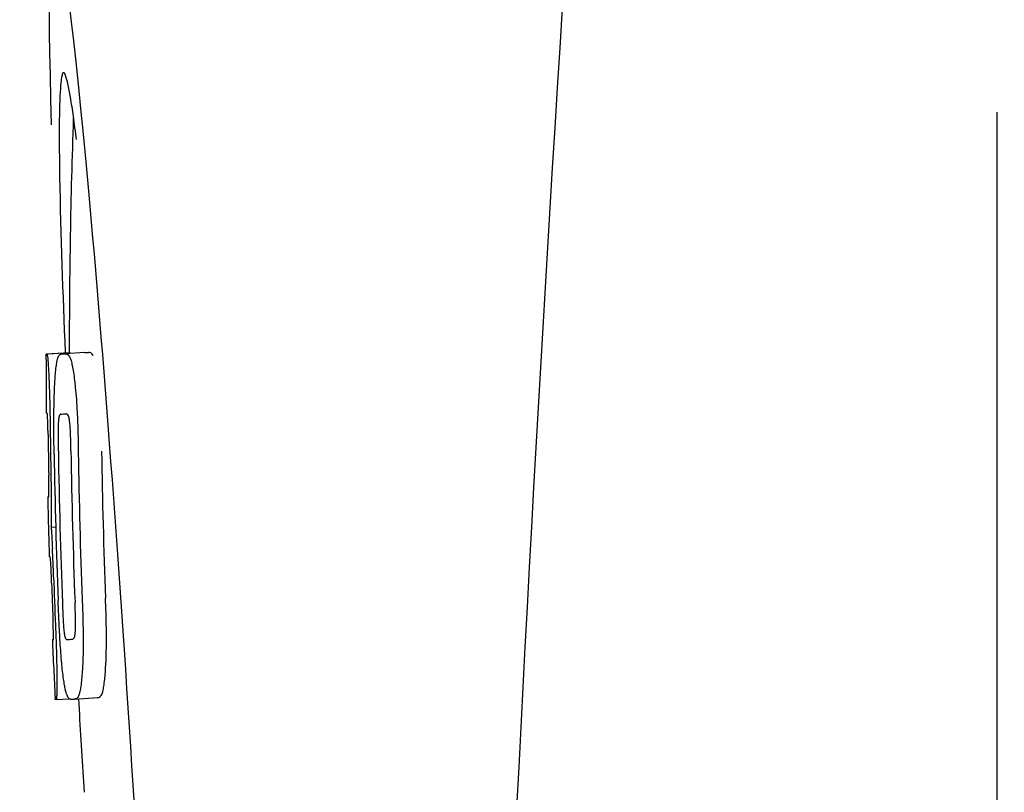
# Model space of a CAD drawing. Units: millimetres. Extents: x 1095 to 4517, y 1327 to 6060.
# Drawn here: x 1718 to 1735, y 4758 to 4772 of the extents above; entities that cross this region are included whole.
import ezdxf

# ---------------------------------------------------------------- set-up
doc = ezdxf.new("R2010")
doc.units = ezdxf.units.MM
doc.layers.add('COTAS', color=7, linetype='Continuous')
doc.styles.add('ARIAL', font='arial.ttf')
doc.dimstyles.new('Diseño_PlanosFabricacion', dxfattribs={"dimtxt": 40, "dimasz": 45, "dimexe": 10, "dimexo": 10, "dimgap": 10, "dimtad": 1, "dimtih": 1, "dimtoh": 1, "dimdec": 0, "dimzin": 1, "dimdsep": 46, "dimtxsty": 'ARIAL', "dimcen": 15, "dimadec": 0, "dimazin": 0, "dimtp": 0.05, "dimtm": 0.05, "dimtfac": 1, "dimtdec": 0, "dimtofl": 0, "dimtmove": 0, "dimatfit": 3, "dimfxl": 0, "dimtolj": 1, "dimarcsym": 0})

# ---------------------------------------------------------------- blocks, each defined once
blk = doc.blocks.new('*D17')
at = {"layer": 'COTAS', "color": 0, "lineweight": -2}
for p, q in [((1785.357, 5347.857), (1460.368, 5347.857)), ((1470.368, 5302.857), (1470.368, 4773.455)), ((1470.368, 4183.207), (1470.368, 4712.609)), ((1831.708, 4138.207), (1460.368, 4138.207))]:
    blk.add_line(p, q, dxfattribs=at)
at = {"layer": 'COTAS', "color": 0}
for points in [[(1462.868, 5302.857), (1477.868, 5302.857), (1470.368, 5347.857)], [(1462.868, 4183.207), (1477.868, 4183.207), (1470.368, 4138.207)]]:
    blk.add_solid(points, dxfattribs=at)
at = {"layer": 'Defpoints', "color": 0}
for p in [(1470.368, 5347.857), (1795.357, 5347.857), (1841.708, 4138.207)]:
    blk.add_point(p, dxfattribs=at)
at = {"layer": 'COTAS', "color": 0, "insert": (1470.368, 4743.032), "char_height": 40, "attachment_point": 5, "style": 'ARIAL'}
blk.add_mtext('\\A1;1210 mm', dxfattribs=at)

msp = doc.modelspace()

# ---------------------------------------------------------------- linework, layer by layer
for p, q in [((1734.708, 4747.557), (1734.708, 4770.057)), ((1718.361, 4765.897), (1718.753, 4765.922)), ((1718.391, 4765.902), (1718.753, 4765.925)), ((1718.619, 4765.897), (1718.621, 4765.897)), ((1719.02, 4765.922), (1718.682, 4765.901)), ((1719.021, 4765.922), (1719.02, 4765.922)), ((1718.606, 4764.864), (1718.606, 4764.864)), ((1718.398, 4763.441), (1718.399, 4763.444)), ((1718.441, 4762.921), (1718.52, 4762.926)), ((1718.47, 4760.991), (1718.479, 4760.991)), ((1718.805, 4760.993), (1718.806, 4760.993)), ((1718.512, 4759.958), (1718.51, 4759.988)), ((1718.527, 4759.956), (1718.753, 4759.97)), ((1718.527, 4759.956), (1718.527, 4759.956)), ((1718.842, 4759.963), (1718.84, 4759.963)), ((1718.842, 4759.963), (1719.242, 4759.989)), ((1719.239, 4759.989), (1719.242, 4759.989)), ((1718.996, 4758.543), (1719.009, 4758.362))]:
    msp.add_line(p, q)
for centre, radius, start, end in [((2762.261, 4705.841), 1037.132, 172.96817, 177.833616), ((1832.112, 4765.968), 113.359, 177.99021, 180.02452), ((1694.633, 4766.578), 24.43, 7.0642, 8.019), ((1832.104, 4765.968), 113.751, 180.0373, 180.54879), ((1717.787, 4788.623), 22.742, 272.1027, 272.2557), ((1718.183, 4788.712), 22.805, 272.1058, 272.2587), ((1717.757, 4788.534), 23.685, 272.0539, 272.2808), ((1832.174, 4765.968), 113.795, 180.73284, 181.08597), ((1832.214, 4765.968), 113.797, 180.68304, 181.09432), ((1832.262, 4765.968), 113.783, 180.90284, 182.16952), ((1832.302, 4765.968), 113.75, 180.87712, 182.19401), ((1832.389, 4765.968), 113.62, 180.87395, 182.1882), ((1832.428, 4765.968), 113.534, 180.89268, 182.1663), ((1832.428, 4765.968), 113.133, 180.88296, 182.1611), ((1832.101, 4765.971), 113.747, 181.27344, 181.79274), ((1686.172, 4760.953), 32.331, 1.969, 2.8461), ((1832.174, 4765.968), 113.795, 182.02029, 182.33162), ((1832.214, 4765.968), 113.797, 181.96635, 182.3856), ((1832.104, 4765.968), 113.751, 182.50966, 183.01387), ((1717.929, 4782.887), 21.912, 272.0434, 272.2928), ((1717.907, 4783.71), 23.765, 272.1008, 272.2486), ((1832.103, 4765.968), 113.35, 183.03455, 183.7559)]:
    msp.add_arc(centre, radius, start, end)
msp.add_ellipse((1719.414, 4758.807), major_axis=(-0.916, 14.4), ratio=0.028922, start_param=2.442336, end_param=6.979847)
for points, knots in [([(1718.656, 4770.733), (1718.639, 4770.732), (1718.621, 4770.651), (1718.604, 4770.538), (1718.591, 4770.312), (1718.586, 4770.145), (1718.584, 4770.045)], [0, 0, 0, 0, 0.074367, 0.263402, 0.572696, 1, 1, 1, 1]), ([(1718.825, 4769.986), (1718.809, 4770.095), (1718.781, 4770.278), (1718.737, 4770.525), (1718.703, 4770.646), (1718.675, 4770.734), (1718.656, 4770.733)], [0, 0, 0, 0, 0.427436, 0.736661, 0.926196, 1, 1, 1, 1]), ([(1718.584, 4770.045), (1718.583, 4770.015), (1718.581, 4769.883), (1718.581, 4769.751), (1718.581, 4769.65)], [0, 0, 0, 0, 0.229715, 1, 1, 1, 1]), ([(1718.581, 4769.65), (1718.581, 4769.414), (1718.595, 4768.171), (1718.641, 4766.929), (1718.683, 4765.923)], [0, 0, 0, 0, 0.189461, 1, 1, 1, 1]), ([(1718.353, 4765.894), (1718.353, 4765.894), (1718.355, 4765.893), (1718.359, 4765.892), (1718.364, 4765.892), (1718.368, 4765.892)], [0, 0, 0, 0, 0.079598, 0.267255, 1, 1, 1, 1]), ([(1718.368, 4765.892), (1718.369, 4765.892), (1718.37, 4765.89), (1718.373, 4765.884), (1718.376, 4765.869), (1718.38, 4765.843), (1718.383, 4765.821), (1718.384, 4765.809)], [0, 0, 0, 0, 0.024478, 0.071287, 0.249509, 0.554644, 1, 1, 1, 1]), ([(1718.507, 4765.426), (1718.512, 4765.511), (1718.52, 4765.625), (1718.539, 4765.758), (1718.549, 4765.806), (1718.555, 4765.825)], [0, 0, 0, 0, 0.633772, 0.849524, 1, 1, 1, 1]), ([(1718.555, 4765.825), (1718.559, 4765.838), (1718.567, 4765.858), (1718.584, 4765.882), (1718.601, 4765.894), (1718.614, 4765.896), (1718.619, 4765.897)], [0, 0, 0, 0, 0.383996, 0.63737, 0.829389, 1, 1, 1, 1]), ([(1718.682, 4765.899), (1718.695, 4765.9), (1718.732, 4765.891), (1718.754, 4765.859), (1718.764, 4765.839)], [0, 0, 0, 0, 0.386213, 1, 1, 1, 1]), ([(1718.753, 4765.92), (1718.753, 4765.919), (1718.755, 4765.919), (1718.759, 4765.918), (1718.764, 4765.917), (1718.768, 4765.917)], [0, 0, 0, 0, 0.079661, 0.26731, 1, 1, 1, 1]), ([(1718.764, 4765.839), (1718.772, 4765.821), (1718.788, 4765.774), (1718.807, 4765.689), (1718.827, 4765.575), (1718.838, 4765.49), (1718.843, 4765.443)], [0, 0, 0, 0, 0.149007, 0.364637, 0.649142, 1, 1, 1, 1]), ([(1718.773, 4765.907), (1718.773, 4765.909), (1718.772, 4765.913), (1718.769, 4765.917), (1718.768, 4765.917)], [0, 0, 0, 0, 0.695967, 1, 1, 1, 1]), ([(1719.164, 4765.865), (1719.155, 4765.884), (1719.133, 4765.916), (1719.096, 4765.925), (1719.082, 4765.925)], [0, 0, 0, 0, 0.613494, 1, 1, 1, 1]), ([(1718.384, 4765.809), (1718.388, 4765.77), (1718.394, 4765.67), (1718.399, 4765.57), (1718.402, 4765.509)], [0, 0, 0, 0, 0.389979, 1, 1, 1, 1]), ([(1718.402, 4765.509), (1718.405, 4765.451), (1718.416, 4765.152), (1718.422, 4764.853), (1718.425, 4764.612)], [0, 0, 0, 0, 0.193727, 1, 1, 1, 1]), ([(1718.49, 4764.868), (1718.49, 4764.921), (1718.493, 4765.108), (1718.5, 4765.294), (1718.507, 4765.426)], [0, 0, 0, 0, 0.286967, 1, 1, 1, 1]), ([(1718.843, 4765.443), (1718.848, 4765.404), (1718.868, 4765.224), (1718.881, 4765.042), (1718.888, 4764.899)], [0, 0, 0, 0, 0.21382, 1, 1, 1, 1]), ([(1718.375, 4764.876), (1718.373, 4764.876), (1718.368, 4764.877), (1718.363, 4764.877), (1718.36, 4764.878), (1718.358, 4764.878), (1718.358, 4764.879)], [0, 0, 0, 0, 0.427528, 0.734278, 0.921896, 1, 1, 1, 1]), ([(1718.383, 4764.767), (1718.382, 4764.783), (1718.381, 4764.805), (1718.38, 4764.833), (1718.379, 4764.848), (1718.378, 4764.86), (1718.377, 4764.869), (1718.376, 4764.873), (1718.376, 4764.876), (1718.375, 4764.876)], [0, 0, 0, 0, 0.43936, 0.612683, 0.753528, 0.861956, 0.938213, 0.983469, 1, 1, 1, 1]), ([(1718.493, 4764.176), (1718.492, 4764.234), (1718.489, 4764.465), (1718.488, 4764.696), (1718.49, 4764.868)], [0, 0, 0, 0, 0.254498, 1, 1, 1, 1]), ([(1718.606, 4764.864), (1718.602, 4764.864), (1718.592, 4764.859), (1718.582, 4764.839), (1718.572, 4764.798), (1718.568, 4764.763), (1718.567, 4764.739)], [0, 0, 0, 0, 0.085482, 0.221394, 0.478211, 1, 1, 1, 1]), ([(1718.76, 4764.746), (1718.756, 4764.77), (1718.75, 4764.806), (1718.734, 4764.846), (1718.717, 4764.865), (1718.705, 4764.868), (1718.7, 4764.868)], [0, 0, 0, 0, 0.497703, 0.751244, 0.896104, 1, 1, 1, 1]), ([(1718.888, 4764.899), (1718.891, 4764.843), (1718.901, 4764.61), (1718.906, 4764.376), (1718.909, 4764.2)], [0, 0, 0, 0, 0.241773, 1, 1, 1, 1]), ([(1718.389, 4764.513), (1718.388, 4764.538), (1718.387, 4764.622), (1718.385, 4764.707), (1718.383, 4764.767)], [0, 0, 0, 0, 0.294386, 1, 1, 1, 1]), ([(1718.567, 4764.739), (1718.564, 4764.703), (1718.562, 4764.624), (1718.561, 4764.453), (1718.563, 4764.318), (1718.565, 4764.227)], [0, 0, 0, 0, 0.210213, 0.465389, 1, 1, 1, 1]), ([(1718.782, 4764.235), (1718.781, 4764.329), (1718.778, 4764.466), (1718.77, 4764.637), (1718.764, 4764.713), (1718.76, 4764.746)], [0, 0, 0, 0, 0.550291, 0.803618, 1, 1, 1, 1]), ([(1718.403, 4763.531), (1718.403, 4763.55), (1718.402, 4763.593), (1718.402, 4763.686), (1718.4, 4763.761), (1718.4, 4763.812)], [0, 0, 0, 0, 0.204008, 0.457028, 1, 1, 1, 1]), ([(1718.438, 4763.795), (1718.441, 4763.622), (1718.445, 4763.33), (1718.444, 4763.039), (1718.441, 4762.921)], [0, 0, 0, 0, 0.594293, 1, 1, 1, 1]), ([(1718.399, 4763.444), (1718.399, 4763.449), (1718.401, 4763.478), (1718.402, 4763.507), (1718.403, 4763.531)], [0, 0, 0, 0, 0.178872, 1, 1, 1, 1]), ([(1718.381, 4763.443), (1718.383, 4763.442), (1718.389, 4763.442), (1718.395, 4763.441), (1718.398, 4763.441)], [0, 0, 0, 0, 0.31362, 1, 1, 1, 1]), ([(1718.441, 4762.921), (1718.443, 4762.897), (1718.452, 4762.777), (1718.458, 4762.656), (1718.463, 4762.558)], [0, 0, 0, 0, 0.194537, 1, 1, 1, 1]), ([(1718.426, 4762.41), (1718.422, 4762.41), (1718.417, 4762.411), (1718.41, 4762.411), (1718.409, 4762.412)], [0, 0, 0, 0, 0.684285, 1, 1, 1, 1]), ([(1718.438, 4762.268), (1718.437, 4762.286), (1718.434, 4762.334), (1718.429, 4762.381), (1718.426, 4762.41)], [0, 0, 0, 0, 0.389576, 1, 1, 1, 1]), ([(1718.45, 4761.957), (1718.448, 4762.011), (1718.444, 4762.115), (1718.44, 4762.219), (1718.438, 4762.268)], [0, 0, 0, 0, 0.528046, 1, 1, 1, 1]), ([(1718.593, 4760.992), (1718.59, 4761.046), (1718.577, 4761.269), (1718.567, 4761.492), (1718.561, 4761.661)], [0, 0, 0, 0, 0.242943, 1, 1, 1, 1]), ([(1718.635, 4761.614), (1718.638, 4761.524), (1718.644, 4761.391), (1718.654, 4761.224), (1718.66, 4761.146), (1718.664, 4761.112)], [0, 0, 0, 0, 0.537456, 0.791328, 1, 1, 1, 1]), ([(1718.857, 4761.109), (1718.86, 4761.143), (1718.862, 4761.222), (1718.86, 4761.396), (1718.856, 4761.535), (1718.852, 4761.63)], [0, 0, 0, 0, 0.199776, 0.453028, 1, 1, 1, 1]), ([(1718.976, 4761.677), (1718.978, 4761.618), (1718.986, 4761.388), (1718.992, 4761.157), (1718.992, 4760.985)], [0, 0, 0, 0, 0.255071, 1, 1, 1, 1]), ([(1719.392, 4761.011), (1719.392, 4761.066), (1719.39, 4761.297), (1719.383, 4761.528), (1719.376, 4761.702)], [0, 0, 0, 0, 0.241819, 1, 1, 1, 1]), ([(1718.481, 4761.082), (1718.481, 4761.098), (1718.479, 4761.184), (1718.476, 4761.27), (1718.474, 4761.339)], [0, 0, 0, 0, 0.194225, 1, 1, 1, 1]), ([(1718.481, 4760.991), (1718.482, 4761.001), (1718.482, 4761.031), (1718.482, 4761.062), (1718.481, 4761.082)], [0, 0, 0, 0, 0.337329, 1, 1, 1, 1]), ([(1718.516, 4761.232), (1718.52, 4761.134), (1718.532, 4760.817), (1718.539, 4760.501), (1718.54, 4760.283)], [0, 0, 0, 0, 0.309877, 1, 1, 1, 1]), ([(1718.664, 4761.112), (1718.667, 4761.088), (1718.672, 4761.053), (1718.685, 4761.013), (1718.696, 4760.993), (1718.706, 4760.989), (1718.71, 4760.989)], [0, 0, 0, 0, 0.521889, 0.7798, 0.915476, 1, 1, 1, 1]), ([(1718.806, 4760.993), (1718.811, 4760.993), (1718.822, 4760.997), (1718.837, 4761.014), (1718.851, 4761.052), (1718.855, 4761.086), (1718.857, 4761.109)], [0, 0, 0, 0, 0.10686, 0.249642, 0.495082, 1, 1, 1, 1]), ([(1718.462, 4760.987), (1718.462, 4760.987), (1718.464, 4760.986), (1718.467, 4760.986), (1718.473, 4760.985), (1718.477, 4760.985), (1718.479, 4760.985)], [0, 0, 0, 0, 0.078873, 0.266975, 0.573485, 1, 1, 1, 1]), ([(1718.479, 4760.985), (1718.48, 4760.985), (1718.48, 4760.988), (1718.48, 4760.99), (1718.481, 4760.991)], [0, 0, 0, 0, 0.262139, 1, 1, 1, 1]), ([(1718.651, 4760.337), (1718.638, 4760.431), (1718.616, 4760.649), (1718.601, 4760.868), (1718.593, 4760.992)], [0, 0, 0, 0, 0.432368, 1, 1, 1, 1]), ([(1718.992, 4760.985), (1718.993, 4760.932), (1718.992, 4760.748), (1718.985, 4760.564), (1718.976, 4760.433)], [0, 0, 0, 0, 0.288348, 1, 1, 1, 1]), ([(1719.376, 4760.458), (1719.378, 4760.498), (1719.389, 4760.681), (1719.393, 4760.866), (1719.392, 4761.011)], [0, 0, 0, 0, 0.213125, 1, 1, 1, 1]), ([(1718.976, 4760.433), (1718.97, 4760.349), (1718.961, 4760.236), (1718.938, 4760.102), (1718.926, 4760.052), (1718.919, 4760.032)], [0, 0, 0, 0, 0.621881, 0.84085, 1, 1, 1, 1]), ([(1719.319, 4760.057), (1719.326, 4760.078), (1719.338, 4760.127), (1719.36, 4760.261), (1719.37, 4760.374), (1719.376, 4760.458)], [0, 0, 0, 0, 0.159172, 0.378147, 1, 1, 1, 1]), ([(1718.54, 4760.283), (1718.54, 4760.255), (1718.54, 4760.205), (1718.539, 4760.135), (1718.538, 4760.078), (1718.537, 4760.033), (1718.535, 4759.999), (1718.533, 4759.976), (1718.531, 4759.963), (1718.529, 4759.957), (1718.528, 4759.956), (1718.527, 4759.956)], [0, 0, 0, 0, 0.250814, 0.462925, 0.636549, 0.773028, 0.874563, 0.943902, 0.984159, 0.99461, 1, 1, 1, 1]), ([(1718.778, 4759.961), (1718.773, 4759.961), (1718.761, 4759.963), (1718.744, 4759.977), (1718.729, 4759.999), (1718.713, 4760.034), (1718.697, 4760.082), (1718.681, 4760.148), (1718.665, 4760.235), (1718.656, 4760.3), (1718.651, 4760.337)], [0, 0, 0, 0, 0.038837, 0.085919, 0.150053, 0.238786, 0.35948, 0.520255, 0.730439, 1, 1, 1, 1]), ([(1718.527, 4759.956), (1718.525, 4759.956), (1718.521, 4759.956), (1718.516, 4759.957), (1718.514, 4759.957), (1718.512, 4759.958), (1718.512, 4759.958)], [0, 0, 0, 0, 0.424812, 0.730511, 0.918895, 1, 1, 1, 1]), ([(1718.919, 4760.032), (1718.912, 4760.01), (1718.893, 4759.975), (1718.856, 4759.964), (1718.842, 4759.963)], [0, 0, 0, 0, 0.626295, 1, 1, 1, 1]), ([(1719.242, 4759.989), (1719.255, 4759.99), (1719.292, 4760), (1719.311, 4760.036), (1719.319, 4760.057)], [0, 0, 0, 0, 0.373993, 1, 1, 1, 1])]:
    msp.add_open_spline(points, degree=3, knots=knots)

# ---------------------------------------------------------------- dimensions: what is measured, and where the dimension line sits
at = {"layer": 'COTAS', "color": 7}
dim = msp.add_linear_dim(base=(1470.368, 5347.857), p1=(1841.708, 4138.207), p2=(1795.357, 5347.857), angle=90, dimstyle='Diseño_PlanosFabricacion', override={"dimpost": ' mm'}, dxfattribs=at)
dim.commit()
dim.dimension.update_dxf_attribs({"geometry": '*D17', "text_midpoint": (1470.368, 4743.032)})

doc.saveas('drawing.dxf')
